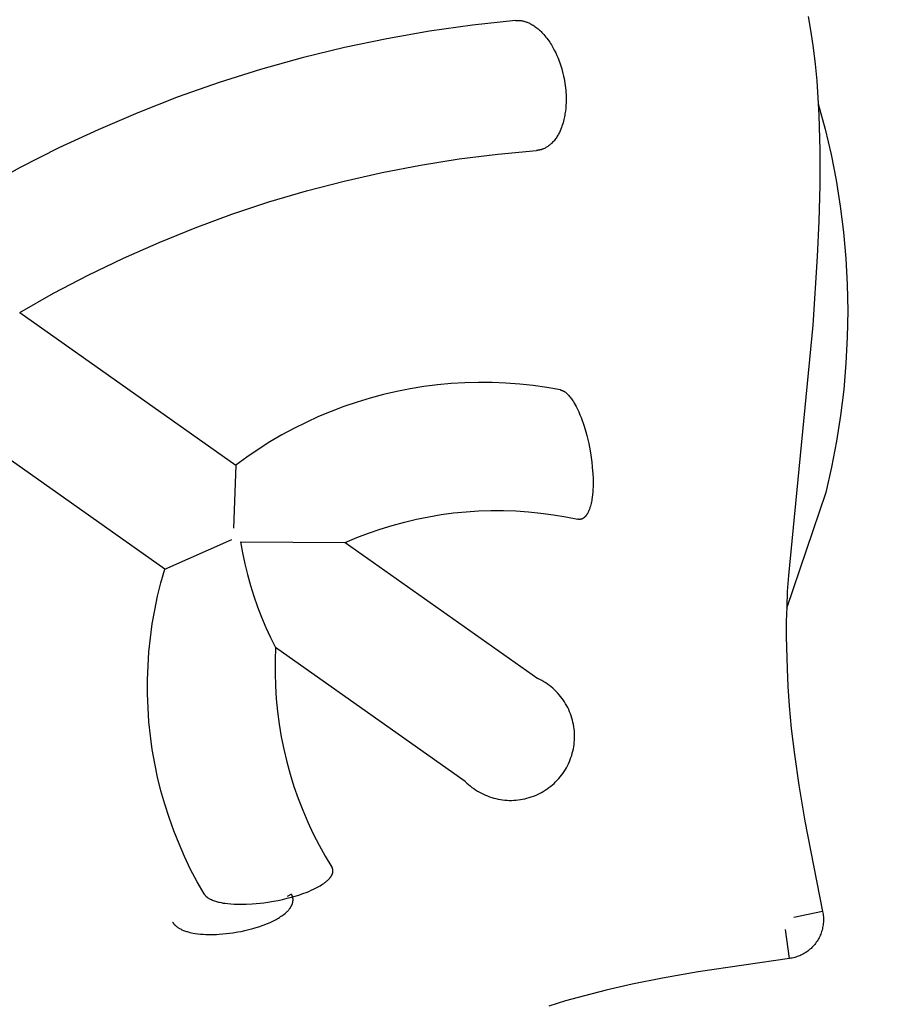
# Model space of a CAD drawing. Units: centimetres. Extents: x 2817 to 3679, y -5455 to -4710.
# Drawn here: x 3065 to 3075, y -5083 to -5071 of the extents above; entities that cross this region are included whole.
import ezdxf

# ---------------------------------------------------------------- set-up
doc = ezdxf.new("R2010")
doc.units = ezdxf.units.CM
doc.layers.add('Default', color=7, linetype='Continuous', true_color=0x000000)
doc.layers.add('Make2D$Visible$Curves', color=7, linetype='Continuous', true_color=0x000000)
doc.styles.add('Default', font='arial.ttf')
doc.dimstyles.new('Default', dxfattribs={"dimtxt": 2.2, "dimasz": 1, "dimexe": 0.5, "dimexo": 0.5, "dimgap": 0.25, "dimtad": 0, "dimtoh": 1, "dimdec": 0, "dimzin": 1, "dimdsep": 46, "dimtxsty": 'Default', "dimblk": 'ARCHTICK', "dimcen": 0.5, "dimazin": 1, "dimtfac": 1, "dimtdec": 4, "dimtix": 1, "dimtofl": 0, "dimtmove": 1, "dimatfit": 3, "dimfxl": 1, "dimtolj": 1, "dimtzin": 1, "dimarcsym": 0})

# ---------------------------------------------------------------- blocks, each defined once
blk = doc.blocks.new('_ArchTick')
at = {"color": 0, "linetype": 'ByBlock', "const_width": 0.15}
blk.add_lwpolyline([(-0.5, -0.5), (0.5, 0.5)], dxfattribs=at)
blk = doc.blocks.new('*D6')
at = {"layer": 'Default', "color": 0, "lineweight": -2}
for p, q in [((3015.274, -4886.741), (2825.613, -4886.741)), ((2829.113, -4886.741), (2829.113, -5040.515)), ((2829.113, -5237.865), (2829.113, -5084.091)), ((3109.713, -5237.865), (2825.613, -5237.865))]:
    blk.add_line(p, q, dxfattribs=at)
at = {"layer": 'Defpoints', "color": 0}
for p in [(3018.774, -4886.741), (2829.113, -5237.865), (3113.213, -5237.865)]:
    blk.add_point(p, dxfattribs=at)
at = {"layer": 'Default', "color": 0, "lineweight": -2, "xscale": 7, "yscale": 7, "zscale": 7}
for p, rotation in [((2829.113, -4886.741), 90), ((2829.113, -5237.865), 270)]:
    blk.add_blockref('_ArchTick', p, dxfattribs=dict(at, rotation=rotation))
at = {"layer": 'Default', "color": 0, "lineweight": 13, "insert": (2829.113, -5062.303), "char_height": 18.2, "attachment_point": 5, "rotation": 90, "style": 'Default'}
blk.add_mtext('\\A1;350', dxfattribs=at)
blk = doc.blocks.new('*D12')
at = {"layer": 'Default', "color": 0, "lineweight": -2}
for p, q in [((3018.688, -5034.088), (2989.723, -5034.088)), ((2993.223, -5034.088), (2993.223, -5048.065)), ((2993.223, -5091.514), (2993.223, -5077.537)), ((3113.088, -5091.514), (2989.723, -5091.514))]:
    blk.add_line(p, q, dxfattribs=at)
at = {"layer": 'Defpoints', "color": 0}
for p in [(3022.188, -5034.088), (2993.223, -5091.514), (3116.588, -5091.514)]:
    blk.add_point(p, dxfattribs=at)
at = {"layer": 'Default', "color": 0, "lineweight": -2, "xscale": 7, "yscale": 7, "zscale": 7}
for p, rotation in [((2993.223, -5034.088), 90), ((2993.223, -5091.514), 270)]:
    blk.add_blockref('_ArchTick', p, dxfattribs=dict(at, rotation=rotation))
at = {"layer": 'Default', "color": 0, "lineweight": 13, "insert": (2993.223, -5062.801), "char_height": 18.2, "attachment_point": 5, "rotation": 90, "style": 'Default'}
blk.add_mtext('\\A1;50', dxfattribs=at)
blk = doc.blocks.new('blad 2d')
at = {"layer": 'Make2D$Visible$Curves', "color": 18, "lineweight": -3, "true_color": 0x000000}
for p, q in [((8999.903, -56.324), (8999.933, -56.5)), ((8996.092, -56.422), (8995.605, -56.491)), ((8996.58, -56.369), (8996.092, -56.422)), ((8996.58, -56.369), (8996.585, -56.368)), ((8996.585, -56.368), (8996.59, -56.368)), ((8996.59, -56.368), (8996.599, -56.367)), ((8996.599, -56.367), (8996.608, -56.367)), ((8996.608, -56.367), (8996.617, -56.368)), ((8996.617, -56.368), (8996.626, -56.368)), ((8996.626, -56.368), (8996.635, -56.369)), ((8996.635, -56.369), (8996.644, -56.37)), ((8996.644, -56.37), (8996.653, -56.372)), ((8996.653, -56.372), (8996.662, -56.373)), ((8996.662, -56.373), (8996.671, -56.375)), ((8996.671, -56.375), (8996.68, -56.378)), ((8996.68, -56.378), (8996.689, -56.38)), ((8996.689, -56.38), (8996.698, -56.383)), ((8996.698, -56.383), (8996.706, -56.386)), ((8996.706, -56.386), (8996.715, -56.389)), ((8996.715, -56.389), (8996.723, -56.392)), ((8996.723, -56.392), (8996.732, -56.396)), ((8996.732, -56.396), (8996.739, -56.399)), ((8996.739, -56.399), (8996.745, -56.402)), ((8996.745, -56.402), (8996.752, -56.406)), ((8996.752, -56.406), (8996.758, -56.409)), ((8996.758, -56.409), (8996.77, -56.416)), ((8996.77, -56.416), (8996.782, -56.423)), ((8996.782, -56.423), (8996.794, -56.431)), ((8996.794, -56.431), (8996.806, -56.439)), ((8996.806, -56.439), (8996.817, -56.448)), ((8995.605, -56.491), (8995.12, -56.576)), ((8996.817, -56.448), (8996.828, -56.456)), ((8996.828, -56.456), (8996.838, -56.464)), ((8996.838, -56.464), (8996.846, -56.471)), ((8996.846, -56.471), (8996.855, -56.479)), ((8996.855, -56.479), (8996.864, -56.487)), ((8996.864, -56.487), (8996.872, -56.495)), ((8996.872, -56.495), (8996.88, -56.504)), ((8996.88, -56.504), (8996.888, -56.512)), ((8996.888, -56.512), (8996.904, -56.529)), ((8996.904, -56.529), (8996.916, -56.543)), ((8996.916, -56.543), (8996.927, -56.557)), ((8996.927, -56.557), (8996.938, -56.571)), ((8999.933, -56.5), (8999.96, -56.68)), ((8995.12, -56.576), (8994.639, -56.676)), ((8996.938, -56.571), (8996.949, -56.585)), ((8996.949, -56.585), (8996.96, -56.6)), ((8996.96, -56.6), (8996.97, -56.615)), ((8996.97, -56.615), (8996.98, -56.631)), ((8996.98, -56.631), (8996.989, -56.646)), ((8996.989, -56.646), (8996.998, -56.661)), ((8996.998, -56.661), (8997.006, -56.675)), ((8994.639, -56.676), (8994.162, -56.793)), ((8997.006, -56.675), (8997.022, -56.705)), ((8997.022, -56.705), (8997.038, -56.736)), ((8997.038, -56.736), (8997.052, -56.767)), ((8997.052, -56.767), (8997.061, -56.788)), ((8999.96, -56.68), (8999.982, -56.865)), ((8994.162, -56.793), (8993.688, -56.925)), ((8997.061, -56.788), (8997.069, -56.809)), ((8997.069, -56.809), (8997.077, -56.83)), ((8997.077, -56.83), (8997.085, -56.851)), ((8997.085, -56.851), (8997.092, -56.873)), ((8997.092, -56.873), (8997.099, -56.895)), ((8999.982, -56.865), (9000, -57.054)), ((8993.688, -56.925), (8993.219, -57.073)), ((8997.099, -56.895), (8997.106, -56.916)), ((8997.106, -56.916), (8997.112, -56.938)), ((8997.112, -56.938), (8997.12, -56.97)), ((8997.12, -56.97), (8997.127, -57.002)), ((8997.127, -57.002), (8997.133, -57.028)), ((8993.219, -57.073), (8992.755, -57.236)), ((8997.133, -57.028), (8997.138, -57.054)), ((8997.138, -57.054), (8997.142, -57.08)), ((8997.142, -57.08), (8997.146, -57.106)), ((8997.146, -57.106), (8997.149, -57.133)), ((9000, -57.054), (9000.014, -57.247)), ((8997.149, -57.133), (8997.151, -57.159)), ((8997.151, -57.159), (8997.153, -57.186)), ((8997.153, -57.186), (8997.155, -57.212)), ((8997.155, -57.212), (8997.156, -57.238)), ((8992.755, -57.236), (8992.297, -57.415)), ((8997.154, -57.333), (8997.151, -57.366)), ((8997.155, -57.301), (8997.154, -57.333)), ((8997.156, -57.269), (8997.155, -57.301)), ((8997.156, -57.238), (8997.156, -57.269)), ((9000.014, -57.247), (9000.024, -57.442)), ((9000.018, -57.314), (9000.095, -57.601)), ((8992.297, -57.415), (8991.845, -57.608)), ((8997.141, -57.445), (8997.138, -57.461)), ((8997.143, -57.429), (8997.141, -57.445)), ((8997.148, -57.397), (8997.143, -57.429)), ((8997.151, -57.366), (8997.148, -57.397)), ((9000.024, -57.442), (9000.036, -57.84)), ((8997.115, -57.548), (8997.109, -57.567)), ((8997.121, -57.529), (8997.115, -57.548)), ((8997.126, -57.511), (8997.121, -57.529)), ((8997.131, -57.492), (8997.126, -57.511)), ((8997.134, -57.476), (8997.131, -57.492)), ((8997.138, -57.461), (8997.134, -57.476)), ((8991.845, -57.608), (8991.399, -57.816)), ((8997.062, -57.672), (8997.055, -57.682)), ((8997.068, -57.661), (8997.062, -57.672)), ((8997.074, -57.65), (8997.068, -57.661)), ((8997.079, -57.639), (8997.074, -57.65)), ((8997.088, -57.621), (8997.079, -57.639)), ((8997.095, -57.603), (8997.088, -57.621)), ((8997.103, -57.585), (8997.095, -57.603)), ((8997.109, -57.567), (8997.103, -57.585)), ((9000.095, -57.601), (9000.163, -57.891)), ((8996.966, -57.785), (8996.961, -57.789)), ((8996.971, -57.781), (8996.966, -57.785)), ((8996.976, -57.777), (8996.971, -57.781)), ((8996.98, -57.773), (8996.976, -57.777)), ((8996.985, -57.769), (8996.98, -57.773)), ((8996.99, -57.765), (8996.985, -57.769)), ((8996.994, -57.76), (8996.99, -57.765)), ((8997.003, -57.751), (8996.994, -57.76)), ((8997.011, -57.742), (8997.003, -57.751)), ((8997.019, -57.733), (8997.011, -57.742)), ((8997.027, -57.723), (8997.019, -57.733)), ((8997.035, -57.713), (8997.027, -57.723)), ((8997.042, -57.703), (8997.035, -57.713)), ((8997.049, -57.693), (8997.042, -57.703)), ((8997.055, -57.682), (8997.049, -57.693)), ((8991.399, -57.816), (8990.961, -58.039)), ((8995.941, -57.94), (8996.38, -57.885)), ((8996.38, -57.885), (8996.821, -57.844)), ((8996.826, -57.843), (8996.821, -57.844)), ((8996.83, -57.843), (8996.826, -57.843)), ((8996.835, -57.842), (8996.83, -57.843)), ((8996.839, -57.842), (8996.835, -57.842)), ((8996.844, -57.841), (8996.839, -57.842)), ((8996.848, -57.84), (8996.844, -57.841)), ((8996.853, -57.839), (8996.848, -57.84)), ((8996.857, -57.838), (8996.853, -57.839)), ((8996.862, -57.837), (8996.857, -57.838)), ((8996.866, -57.836), (8996.862, -57.837)), ((8996.871, -57.835), (8996.866, -57.836)), ((8996.875, -57.834), (8996.871, -57.835)), ((8996.879, -57.832), (8996.875, -57.834)), ((8996.884, -57.831), (8996.879, -57.832)), ((8996.888, -57.829), (8996.884, -57.831)), ((8996.892, -57.828), (8996.888, -57.829)), ((8996.901, -57.824), (8996.892, -57.828)), ((8996.909, -57.821), (8996.901, -57.824)), ((8996.917, -57.817), (8996.909, -57.821)), ((8996.925, -57.812), (8996.917, -57.817)), ((8996.933, -57.808), (8996.925, -57.812)), ((8996.941, -57.803), (8996.933, -57.808)), ((8996.949, -57.798), (8996.941, -57.803)), ((8996.956, -57.793), (8996.949, -57.798)), ((8996.961, -57.789), (8996.956, -57.793)), ((9000.036, -57.84), (9000.035, -58.243)), ((9000.163, -57.891), (9000.22, -58.183)), ((8995.068, -58.094), (8995.503, -58.01)), ((8995.503, -58.01), (8995.941, -57.94)), ((8990.961, -58.039), (8990.53, -58.276)), ((8994.636, -58.192), (8995.068, -58.094)), ((8994.208, -58.304), (8994.636, -58.192)), ((9000.22, -58.183), (9000.267, -58.477)), ((8993.783, -58.429), (8994.208, -58.304)), ((9000.035, -58.243), (9000.025, -58.647)), ((8993.363, -58.569), (8993.783, -58.429)), ((8992.947, -58.722), (8993.363, -58.569)), ((9000.267, -58.477), (9000.304, -58.773)), ((9000.025, -58.647), (9000.006, -59.049)), ((8992.537, -58.888), (8992.947, -58.722)), ((9000.304, -58.773), (9000.33, -59.069)), ((8992.132, -59.067), (8992.537, -58.888)), ((8991.733, -59.26), (8992.132, -59.067)), ((9000.006, -59.049), (8999.954, -59.827)), ((9000.33, -59.069), (9000.346, -59.366)), ((8991.34, -59.465), (8991.733, -59.26)), ((9000.346, -59.366), (9000.352, -59.664)), ((8990.955, -59.683), (8991.34, -59.465)), ((8990.955, -59.683), (8993.407, -61.416)), ((9000.352, -59.664), (9000.347, -59.962)), ((8999.954, -59.827), (8999.678, -62.671)), ((9000.347, -59.962), (9000.332, -60.259)), ((9000.332, -60.259), (9000.306, -60.556)), ((8995.234, -60.579), (8995.082, -60.615)), ((8995.387, -60.549), (8995.234, -60.579)), ((8995.541, -60.524), (8995.387, -60.549)), ((8995.695, -60.505), (8995.541, -60.524)), ((8995.85, -60.49), (8995.695, -60.505)), ((8996.006, -60.481), (8995.85, -60.49)), ((8996.162, -60.477), (8996.006, -60.481)), ((8996.318, -60.478), (8996.162, -60.477)), ((8996.473, -60.485), (8996.318, -60.478)), ((8996.629, -60.496), (8996.473, -60.485)), ((8996.783, -60.513), (8996.629, -60.496)), ((8996.938, -60.535), (8996.783, -60.513)), ((8997.091, -60.563), (8996.938, -60.535)), ((8997.091, -60.563), (8997.094, -60.563)), ((8997.094, -60.563), (8997.097, -60.564)), ((8997.097, -60.564), (8997.1, -60.565)), ((8997.1, -60.565), (8997.103, -60.566)), ((8997.103, -60.566), (8997.106, -60.566)), ((8997.106, -60.566), (8997.109, -60.568)), ((8997.109, -60.568), (8997.112, -60.569)), ((8997.112, -60.569), (8997.115, -60.57)), ((8997.115, -60.57), (8997.117, -60.571)), ((8997.117, -60.571), (8997.12, -60.572)), ((8997.12, -60.572), (8997.123, -60.574)), ((8997.123, -60.574), (8997.126, -60.575)), ((8997.126, -60.575), (8997.129, -60.577)), ((8997.129, -60.577), (8997.131, -60.578)), ((8997.131, -60.578), (8997.134, -60.58)), ((8997.134, -60.58), (8997.137, -60.582)), ((8997.137, -60.582), (8997.142, -60.585)), ((9000.306, -60.556), (9000.271, -60.851)), ((8994.932, -60.655), (8994.783, -60.7)), ((8995.082, -60.615), (8994.932, -60.655)), ((8997.142, -60.585), (8997.147, -60.589)), ((8997.147, -60.589), (8997.152, -60.593)), ((8997.152, -60.593), (8997.157, -60.597)), ((8997.157, -60.597), (8997.161, -60.601)), ((8997.161, -60.601), (8997.166, -60.605)), ((8997.166, -60.605), (8997.17, -60.609)), ((8997.17, -60.609), (8997.175, -60.613)), ((8997.175, -60.613), (8997.18, -60.619)), ((8997.18, -60.619), (8997.188, -60.627)), ((8997.188, -60.627), (8997.196, -60.637)), ((8997.196, -60.637), (8997.203, -60.646)), ((8997.203, -60.646), (8997.211, -60.656)), ((8997.211, -60.656), (8997.218, -60.665)), ((8997.218, -60.665), (8997.225, -60.675)), ((8997.225, -60.675), (8997.231, -60.685)), ((8997.231, -60.685), (8997.238, -60.695)), ((8994.489, -60.806), (8994.346, -60.866)), ((8994.635, -60.75), (8994.489, -60.806)), ((8994.783, -60.7), (8994.635, -60.75)), ((8997.238, -60.695), (8997.249, -60.713)), ((8997.249, -60.713), (8997.26, -60.732)), ((8997.26, -60.732), (8997.27, -60.751)), ((8997.27, -60.751), (8997.284, -60.78)), ((8997.284, -60.78), (8997.299, -60.811)), ((8992.601, -62.598), (8990.156, -60.869)), ((8994.346, -60.866), (8994.204, -60.931)), ((8997.299, -60.811), (8997.313, -60.844)), ((8997.313, -60.844), (8997.326, -60.876)), ((8997.326, -60.876), (8997.338, -60.909)), ((8997.338, -60.909), (8997.35, -60.941)), ((9000.271, -60.851), (9000.224, -61.145)), ((8994.065, -61), (8993.928, -61.074)), ((8994.204, -60.931), (8994.065, -61)), ((8997.35, -60.941), (8997.36, -60.973)), ((8997.36, -60.973), (8997.38, -61.038)), ((8993.928, -61.074), (8993.793, -61.153)), ((8997.38, -61.038), (8997.391, -61.081)), ((8997.391, -61.081), (8997.402, -61.125)), ((8997.402, -61.125), (8997.412, -61.17)), ((8993.661, -61.237), (8993.533, -61.324)), ((8993.793, -61.153), (8993.661, -61.237)), ((8997.412, -61.17), (8997.421, -61.214)), ((8997.421, -61.214), (8997.433, -61.278)), ((9000.224, -61.145), (9000.168, -61.438)), ((8993.533, -61.324), (8993.407, -61.416)), ((8997.433, -61.278), (8997.441, -61.33)), ((8997.441, -61.33), (8997.448, -61.382)), ((8993.407, -61.416), (8993.38, -62.133)), ((8997.448, -61.382), (8997.453, -61.434)), ((8997.453, -61.434), (8997.457, -61.486)), ((9000.168, -61.438), (9000.102, -61.728)), ((8997.457, -61.486), (8997.459, -61.511)), ((8997.459, -61.511), (8997.461, -61.571)), ((8997.461, -61.571), (8997.462, -61.601)), ((8997.46, -61.692), (8997.458, -61.722)), ((8997.461, -61.662), (8997.46, -61.692)), ((8997.462, -61.631), (8997.461, -61.662)), ((8997.462, -61.601), (8997.462, -61.631)), ((8997.449, -61.801), (8997.446, -61.818)), ((8997.451, -61.784), (8997.449, -61.801)), ((8997.455, -61.751), (8997.451, -61.784)), ((8997.458, -61.722), (8997.455, -61.751)), ((9000.102, -61.728), (8999.658, -63.044)), ((8997.421, -61.916), (8997.418, -61.924)), ((8997.424, -61.907), (8997.421, -61.916)), ((8997.426, -61.899), (8997.424, -61.907)), ((8997.431, -61.883), (8997.426, -61.899)), ((8997.435, -61.867), (8997.431, -61.883)), ((8997.439, -61.851), (8997.435, -61.867)), ((8997.443, -61.834), (8997.439, -61.851)), ((8997.446, -61.818), (8997.443, -61.834)), ((8995.32, -62.063), (8995.458, -62.03)), ((8995.458, -62.03), (8995.598, -62.002)), ((8995.598, -62.002), (8995.738, -61.978)), ((8995.738, -61.978), (8995.878, -61.959)), ((8995.878, -61.959), (8996.02, -61.945)), ((8996.02, -61.945), (8996.161, -61.936)), ((8996.161, -61.936), (8996.303, -61.931)), ((8996.303, -61.931), (8996.445, -61.931)), ((8996.445, -61.931), (8996.587, -61.936)), ((8996.587, -61.936), (8996.729, -61.945)), ((8996.729, -61.945), (8996.87, -61.96)), ((8996.87, -61.96), (8997.011, -61.979)), ((8997.011, -61.979), (8997.151, -62.002)), ((8997.151, -62.002), (8997.29, -62.03)), ((8997.293, -62.031), (8997.29, -62.03)), ((8997.296, -62.031), (8997.293, -62.031)), ((8997.298, -62.032), (8997.296, -62.031)), ((8997.301, -62.032), (8997.298, -62.032)), ((8997.304, -62.032), (8997.301, -62.032)), ((8997.306, -62.032), (8997.304, -62.032)), ((8997.309, -62.032), (8997.306, -62.032)), ((8997.312, -62.032), (8997.309, -62.032)), ((8997.314, -62.032), (8997.312, -62.032)), ((8997.317, -62.032), (8997.314, -62.032)), ((8997.319, -62.031), (8997.317, -62.032)), ((8997.322, -62.031), (8997.319, -62.031)), ((8997.324, -62.03), (8997.322, -62.031)), ((8997.327, -62.03), (8997.324, -62.03)), ((8997.329, -62.029), (8997.327, -62.03)), ((8997.331, -62.028), (8997.329, -62.029)), ((8997.334, -62.028), (8997.331, -62.028)), ((8997.336, -62.027), (8997.334, -62.028)), ((8997.338, -62.026), (8997.336, -62.027)), ((8997.341, -62.025), (8997.338, -62.026)), ((8997.343, -62.024), (8997.341, -62.025)), ((8997.345, -62.023), (8997.343, -62.024)), ((8997.347, -62.021), (8997.345, -62.023)), ((8997.35, -62.02), (8997.347, -62.021)), ((8997.352, -62.019), (8997.35, -62.02)), ((8997.354, -62.017), (8997.352, -62.019)), ((8997.356, -62.016), (8997.354, -62.017)), ((8997.358, -62.014), (8997.356, -62.016)), ((8997.36, -62.013), (8997.358, -62.014)), ((8997.362, -62.011), (8997.36, -62.013)), ((8997.364, -62.009), (8997.362, -62.011)), ((8997.366, -62.007), (8997.364, -62.009)), ((8997.369, -62.004), (8997.366, -62.007)), ((8997.372, -62.001), (8997.369, -62.004)), ((8997.375, -61.998), (8997.372, -62.001)), ((8997.378, -61.995), (8997.375, -61.998)), ((8997.381, -61.991), (8997.378, -61.995)), ((8997.384, -61.988), (8997.381, -61.991)), ((8997.386, -61.984), (8997.384, -61.988)), ((8997.389, -61.981), (8997.386, -61.984)), ((8997.391, -61.977), (8997.389, -61.981)), ((8997.394, -61.973), (8997.391, -61.977)), ((8997.396, -61.969), (8997.394, -61.973)), ((8997.398, -61.965), (8997.396, -61.969)), ((8997.401, -61.961), (8997.398, -61.965)), ((8997.403, -61.957), (8997.401, -61.961)), ((8997.407, -61.949), (8997.403, -61.957)), ((8997.411, -61.941), (8997.407, -61.949)), ((8997.414, -61.933), (8997.411, -61.941)), ((8997.418, -61.924), (8997.414, -61.933)), ((8994.913, -62.188), (8995.047, -62.142)), ((8995.047, -62.142), (8995.183, -62.1)), ((8995.183, -62.1), (8995.32, -62.063)), ((8994.65, -62.294), (8994.781, -62.239)), ((8994.781, -62.239), (8994.913, -62.188)), ((8992.601, -62.598), (8993.362, -62.262)), ((8993.461, -62.287), (8994.65, -62.294)), ((8993.461, -62.287), (8993.483, -62.412)), ((8994.65, -62.294), (8996.836, -63.84)), ((8993.483, -62.412), (8993.51, -62.536)), ((8993.51, -62.536), (8993.54, -62.659)), ((8992.558, -62.751), (8992.601, -62.598)), ((8993.54, -62.659), (8993.574, -62.782)), ((8999.678, -62.671), (8999.666, -62.851)), ((8992.52, -62.905), (8992.558, -62.751)), ((8993.574, -62.782), (8993.612, -62.903)), ((8992.487, -63.061), (8992.52, -62.905)), ((8993.612, -62.903), (8993.654, -63.023)), ((8999.666, -62.851), (8999.659, -63.023)), ((8993.654, -63.023), (8993.7, -63.141)), ((8999.659, -63.023), (8999.655, -63.192)), ((8992.46, -63.218), (8992.487, -63.061)), ((8993.7, -63.141), (8993.749, -63.258)), ((8992.438, -63.376), (8992.46, -63.218)), ((8993.749, -63.258), (8993.802, -63.373)), ((8999.655, -63.192), (8999.655, -63.362)), ((8992.422, -63.534), (8992.438, -63.376)), ((8993.802, -63.373), (8993.859, -63.487)), ((8999.655, -63.362), (8999.663, -63.729)), ((8993.859, -63.487), (8993.854, -63.632)), ((8996.011, -65.007), (8993.859, -63.487)), ((8992.411, -63.693), (8992.422, -63.534)), ((8992.406, -63.852), (8992.411, -63.693)), ((8993.854, -63.632), (8993.853, -63.777)), ((8993.853, -63.777), (8993.857, -63.922)), ((8999.663, -63.729), (8999.673, -63.928)), ((8992.406, -64.011), (8992.406, -63.852)), ((8993.857, -63.922), (8993.866, -64.068)), ((8996.859, -63.851), (8996.836, -63.84)), ((8996.881, -63.863), (8996.859, -63.851)), ((8996.903, -63.876), (8996.881, -63.863)), ((8996.924, -63.889), (8996.903, -63.876)), ((8996.945, -63.903), (8996.924, -63.889)), ((8996.966, -63.918), (8996.945, -63.903)), ((8996.986, -63.934), (8996.966, -63.918)), ((8997.005, -63.95), (8996.986, -63.934)), ((8999.673, -63.928), (8999.687, -64.15)), ((8992.411, -64.17), (8992.406, -64.011)), ((8997.024, -63.967), (8997.005, -63.95)), ((8997.042, -63.985), (8997.024, -63.967)), ((8997.059, -64.003), (8997.042, -63.985)), ((8997.076, -64.022), (8997.059, -64.003)), ((8997.092, -64.042), (8997.076, -64.022)), ((8997.108, -64.062), (8997.092, -64.042)), ((8993.866, -64.068), (8993.88, -64.212)), ((8997.123, -64.082), (8997.108, -64.062)), ((8997.137, -64.103), (8997.123, -64.082)), ((8997.15, -64.125), (8997.137, -64.103)), ((8997.163, -64.147), (8997.15, -64.125)), ((8997.174, -64.169), (8997.163, -64.147)), ((8999.687, -64.15), (8999.711, -64.406)), ((8992.422, -64.329), (8992.411, -64.17)), ((8993.88, -64.212), (8993.899, -64.356)), ((8997.185, -64.192), (8997.174, -64.169)), ((8997.196, -64.215), (8997.185, -64.192)), ((8997.205, -64.239), (8997.196, -64.215)), ((8997.214, -64.263), (8997.205, -64.239)), ((8997.221, -64.287), (8997.214, -64.263)), ((8992.438, -64.488), (8992.422, -64.329)), ((8993.899, -64.356), (8993.923, -64.5)), ((8997.228, -64.311), (8997.221, -64.287)), ((8997.234, -64.336), (8997.228, -64.311)), ((8997.239, -64.361), (8997.234, -64.336)), ((8997.244, -64.386), (8997.239, -64.361)), ((8992.46, -64.645), (8992.438, -64.488)), ((8997.247, -64.411), (8997.244, -64.386)), ((8997.25, -64.436), (8997.247, -64.411)), ((8997.251, -64.461), (8997.25, -64.436)), ((8997.252, -64.487), (8997.251, -64.461)), ((8997.252, -64.512), (8997.252, -64.487)), ((8999.711, -64.406), (8999.746, -64.703)), ((8993.923, -64.5), (8993.952, -64.642)), ((8997.243, -64.613), (8997.246, -64.588)), ((8997.246, -64.588), (8997.249, -64.562)), ((8997.249, -64.562), (8997.251, -64.537)), ((8997.251, -64.537), (8997.252, -64.512)), ((8992.488, -64.802), (8992.46, -64.645)), ((8993.952, -64.642), (8993.986, -64.784)), ((8997.211, -64.735), (8997.219, -64.711)), ((8997.219, -64.711), (8997.226, -64.687)), ((8997.226, -64.687), (8997.233, -64.662)), ((8997.233, -64.662), (8997.238, -64.638)), ((8997.238, -64.638), (8997.243, -64.613)), ((8999.746, -64.703), (8999.797, -65.051)), ((8992.52, -64.958), (8992.488, -64.802)), ((8993.986, -64.784), (8994.024, -64.924)), ((8997.159, -64.851), (8997.171, -64.828)), ((8997.171, -64.828), (8997.183, -64.806)), ((8997.183, -64.806), (8997.193, -64.782)), ((8997.193, -64.782), (8997.203, -64.759)), ((8997.203, -64.759), (8997.211, -64.735)), ((8994.024, -64.924), (8994.067, -65.063)), ((8997.088, -64.955), (8997.104, -64.935)), ((8997.104, -64.935), (8997.119, -64.915)), ((8997.119, -64.915), (8997.133, -64.894)), ((8997.133, -64.894), (8997.147, -64.872)), ((8997.147, -64.872), (8997.159, -64.851)), ((8992.558, -65.113), (8992.52, -64.958)), ((8996.011, -65.007), (8996.029, -65.025)), ((8996.029, -65.025), (8996.048, -65.042)), ((8996.048, -65.042), (8996.067, -65.058)), ((8996.981, -65.062), (8997, -65.046)), ((8997, -65.046), (8997.019, -65.029)), ((8997.019, -65.029), (8997.037, -65.011)), ((8997.037, -65.011), (8997.055, -64.993)), ((8997.055, -64.993), (8997.072, -64.974)), ((8997.072, -64.974), (8997.088, -64.955)), ((8999.797, -65.051), (8999.865, -65.458)), ((8992.601, -65.266), (8992.558, -65.113)), ((8994.067, -65.063), (8994.115, -65.2)), ((8996.067, -65.058), (8996.087, -65.074)), ((8996.087, -65.074), (8996.108, -65.089)), ((8996.108, -65.089), (8996.129, -65.103)), ((8996.129, -65.103), (8996.15, -65.117)), ((8996.15, -65.117), (8996.172, -65.129)), ((8996.172, -65.129), (8996.194, -65.141)), ((8996.194, -65.141), (8996.217, -65.153)), ((8996.217, -65.153), (8996.24, -65.163)), ((8996.24, -65.163), (8996.263, -65.172)), ((8996.784, -65.175), (8996.807, -65.165)), ((8996.807, -65.165), (8996.83, -65.155)), ((8996.83, -65.155), (8996.853, -65.144)), ((8996.853, -65.144), (8996.875, -65.132)), ((8996.875, -65.132), (8996.897, -65.12)), ((8996.897, -65.12), (8996.919, -65.106)), ((8996.919, -65.106), (8996.94, -65.092)), ((8996.94, -65.092), (8996.961, -65.077)), ((8996.961, -65.077), (8996.981, -65.062)), ((8992.65, -65.417), (8992.601, -65.266)), ((8994.115, -65.2), (8994.168, -65.335)), ((8996.263, -65.172), (8996.287, -65.181)), ((8996.287, -65.181), (8996.311, -65.189)), ((8996.311, -65.189), (8996.336, -65.196)), ((8996.336, -65.196), (8996.36, -65.202)), ((8996.36, -65.202), (8996.385, -65.208)), ((8996.385, -65.208), (8996.41, -65.212)), ((8996.41, -65.212), (8996.435, -65.216)), ((8996.435, -65.216), (8996.46, -65.219)), ((8996.46, -65.219), (8996.485, -65.221)), ((8996.485, -65.221), (8996.511, -65.222)), ((8996.511, -65.222), (8996.536, -65.222)), ((8996.536, -65.222), (8996.561, -65.221)), ((8996.561, -65.221), (8996.587, -65.219)), ((8996.587, -65.219), (8996.612, -65.217)), ((8996.612, -65.217), (8996.637, -65.213)), ((8996.637, -65.213), (8996.662, -65.209)), ((8996.662, -65.209), (8996.687, -65.204)), ((8996.687, -65.204), (8996.711, -65.198)), ((8996.711, -65.198), (8996.736, -65.191)), ((8996.736, -65.191), (8996.76, -65.183)), ((8996.76, -65.183), (8996.784, -65.175)), ((8994.168, -65.335), (8994.225, -65.469)), ((8992.704, -65.567), (8992.65, -65.417)), ((8994.225, -65.469), (8994.287, -65.601)), ((8999.865, -65.458), (9000.067, -66.484)), ((8992.763, -65.715), (8992.704, -65.567)), ((8994.287, -65.601), (8994.353, -65.73)), ((8992.826, -65.861), (8992.763, -65.715)), ((8994.353, -65.73), (8994.423, -65.857)), ((8992.895, -66.005), (8992.826, -65.861)), ((8994.423, -65.857), (8994.498, -65.982)), ((8992.969, -66.146), (8992.895, -66.005)), ((8994.499, -65.984), (8994.498, -65.982)), ((8994.501, -65.987), (8994.499, -65.984)), ((8994.502, -65.989), (8994.501, -65.987)), ((8994.501, -66.061), (8994.502, -66.059)), ((8994.503, -65.992), (8994.502, -65.989)), ((8994.502, -66.059), (8994.503, -66.056)), ((8994.504, -65.994), (8994.503, -65.992)), ((8994.503, -66.056), (8994.504, -66.054)), ((8994.505, -65.997), (8994.504, -65.994)), ((8994.504, -66.054), (8994.505, -66.051)), ((8994.506, -65.999), (8994.505, -65.997)), ((8994.505, -66.051), (8994.506, -66.049)), ((8994.506, -66.001), (8994.506, -65.999)), ((8994.507, -66.004), (8994.506, -66.001)), ((8994.506, -66.049), (8994.507, -66.046)), ((8994.508, -66.006), (8994.507, -66.004)), ((8994.507, -66.044), (8994.508, -66.041)), ((8994.507, -66.046), (8994.507, -66.044)), ((8994.508, -66.009), (8994.508, -66.006)), ((8994.509, -66.011), (8994.508, -66.009)), ((8994.508, -66.039), (8994.509, -66.036)), ((8994.508, -66.041), (8994.508, -66.039)), ((8994.509, -66.014), (8994.509, -66.011)), ((8994.509, -66.016), (8994.509, -66.014)), ((8994.51, -66.019), (8994.509, -66.016)), ((8994.509, -66.031), (8994.51, -66.029)), ((8994.509, -66.034), (8994.509, -66.031)), ((8994.509, -66.036), (8994.509, -66.034)), ((8994.51, -66.021), (8994.51, -66.019)), ((8994.51, -66.024), (8994.51, -66.021)), ((8994.51, -66.026), (8994.51, -66.024)), ((8994.51, -66.029), (8994.51, -66.026)), ((8993.048, -66.284), (8992.969, -66.146)), ((8994.392, -66.173), (8994.406, -66.164)), ((8994.406, -66.164), (8994.419, -66.154)), ((8994.419, -66.154), (8994.426, -66.149)), ((8994.426, -66.149), (8994.433, -66.143)), ((8994.433, -66.143), (8994.44, -66.137)), ((8994.44, -66.137), (8994.447, -66.131)), ((8994.447, -66.131), (8994.454, -66.125)), ((8994.454, -66.125), (8994.46, -66.119)), ((8994.46, -66.119), (8994.467, -66.112)), ((8994.467, -66.112), (8994.47, -66.109)), ((8994.47, -66.109), (8994.473, -66.105)), ((8994.473, -66.105), (8994.476, -66.102)), ((8994.476, -66.102), (8994.478, -66.099)), ((8994.478, -66.099), (8994.481, -66.095)), ((8994.481, -66.095), (8994.484, -66.091)), ((8994.484, -66.091), (8994.486, -66.088)), ((8994.486, -66.088), (8994.489, -66.084)), ((8994.489, -66.084), (8994.491, -66.08)), ((8994.491, -66.08), (8994.494, -66.077)), ((8994.494, -66.077), (8994.496, -66.073)), ((8994.496, -66.073), (8994.498, -66.069)), ((8994.498, -66.069), (8994.5, -66.065)), ((8994.5, -66.065), (8994.501, -66.061)), ((8994.15, -66.287), (8994.179, -66.277)), ((8994.179, -66.277), (8994.207, -66.266)), ((8994.207, -66.266), (8994.235, -66.255)), ((8994.235, -66.255), (8994.263, -66.243)), ((8994.263, -66.243), (8994.29, -66.23)), ((8994.29, -66.23), (8994.319, -66.216)), ((8994.319, -66.216), (8994.334, -66.208)), ((8994.334, -66.208), (8994.349, -66.2)), ((8994.349, -66.2), (8994.364, -66.191)), ((8994.364, -66.191), (8994.378, -66.182)), ((8994.378, -66.182), (8994.392, -66.173)), ((8993.048, -66.284), (8993.049, -66.287)), ((8993.049, -66.287), (8993.051, -66.289)), ((8993.051, -66.289), (8993.053, -66.292)), ((8993.053, -66.292), (8993.054, -66.294)), ((8993.054, -66.294), (8993.056, -66.297)), ((8993.056, -66.297), (8993.058, -66.299)), ((8993.058, -66.299), (8993.06, -66.302)), ((8993.06, -66.302), (8993.062, -66.304)), ((8993.062, -66.304), (8993.064, -66.306)), ((8993.064, -66.306), (8993.067, -66.308)), ((8993.067, -66.308), (8993.069, -66.311)), ((8993.069, -66.311), (8993.071, -66.313)), ((8993.071, -66.313), (8993.074, -66.315)), ((8993.074, -66.315), (8993.076, -66.317)), ((8993.076, -66.317), (8993.078, -66.319)), ((8993.078, -66.319), (8993.081, -66.321)), ((8993.081, -66.321), (8993.086, -66.324)), ((8993.086, -66.324), (8993.091, -66.328)), ((8993.091, -66.328), (8993.096, -66.331)), ((8993.096, -66.331), (8993.102, -66.335)), ((8993.102, -66.335), (8993.107, -66.338)), ((8993.107, -66.338), (8993.113, -66.341)), ((8993.113, -66.341), (8993.118, -66.343)), ((8993.118, -66.343), (8993.123, -66.346)), ((8993.123, -66.346), (8993.13, -66.349)), ((8993.13, -66.349), (8993.141, -66.354)), ((8993.141, -66.354), (8993.152, -66.358)), ((8993.152, -66.358), (8993.164, -66.362)), ((8993.164, -66.362), (8993.175, -66.366)), ((8993.175, -66.366), (8993.187, -66.369)), ((8993.187, -66.369), (8993.198, -66.373)), ((8993.198, -66.373), (8993.21, -66.376)), ((8993.21, -66.376), (8993.222, -66.378)), ((8993.222, -66.378), (8993.243, -66.383)), ((8993.243, -66.383), (8993.264, -66.387)), ((8993.264, -66.387), (8993.285, -66.39)), ((8993.285, -66.39), (8993.317, -66.394)), ((8993.317, -66.394), (8993.352, -66.397)), ((8993.592, -66.398), (8993.637, -66.394)), ((8993.637, -66.394), (8993.682, -66.39)), ((8993.682, -66.39), (8993.727, -66.384)), ((8993.727, -66.384), (8993.772, -66.378)), ((8993.772, -66.378), (8993.836, -66.367)), ((8993.836, -66.367), (8993.888, -66.358)), ((8993.888, -66.358), (8993.939, -66.347)), ((8993.939, -66.347), (8993.99, -66.334)), ((8993.99, -66.334), (8994.041, -66.321)), ((8994.039, -66.286), (8993.991, -66.315)), ((8994.041, -66.29), (8994.039, -66.286)), ((8994.043, -66.294), (8994.041, -66.29)), ((8994.041, -66.321), (8994.065, -66.314)), ((8994.045, -66.298), (8994.043, -66.294)), ((8994.047, -66.302), (8994.045, -66.298)), ((8994.048, -66.305), (8994.047, -66.302)), ((8994.049, -66.308), (8994.048, -66.305)), ((8994.05, -66.311), (8994.049, -66.308)), ((8994.049, -66.395), (8994.05, -66.392)), ((8994.051, -66.314), (8994.05, -66.311)), ((8994.05, -66.392), (8994.051, -66.389)), ((8994.052, -66.316), (8994.051, -66.314)), ((8994.051, -66.389), (8994.052, -66.386)), ((8994.053, -66.319), (8994.052, -66.316)), ((8994.052, -66.386), (8994.053, -66.383)), ((8994.054, -66.322), (8994.053, -66.319)), ((8994.053, -66.383), (8994.054, -66.38)), ((8994.054, -66.325), (8994.054, -66.322)), ((8994.055, -66.328), (8994.054, -66.325)), ((8994.054, -66.378), (8994.055, -66.375)), ((8994.054, -66.38), (8994.054, -66.378)), ((8994.055, -66.331), (8994.055, -66.328)), ((8994.056, -66.334), (8994.055, -66.331)), ((8994.055, -66.372), (8994.056, -66.369)), ((8994.055, -66.375), (8994.055, -66.372)), ((8994.056, -66.337), (8994.056, -66.334)), ((8994.057, -66.34), (8994.056, -66.337)), ((8994.056, -66.363), (8994.057, -66.36)), ((8994.056, -66.366), (8994.056, -66.363)), ((8994.056, -66.369), (8994.056, -66.366)), ((8994.057, -66.343), (8994.057, -66.34)), ((8994.057, -66.346), (8994.057, -66.343)), ((8994.057, -66.349), (8994.057, -66.346)), ((8994.057, -66.351), (8994.057, -66.349)), ((8994.057, -66.354), (8994.057, -66.351)), ((8994.057, -66.357), (8994.057, -66.354)), ((8994.057, -66.36), (8994.057, -66.357)), ((8994.065, -66.314), (8994.122, -66.297)), ((8994.122, -66.297), (8994.15, -66.287)), ((8993.352, -66.397), (8993.387, -66.4)), ((8993.387, -66.4), (8993.422, -66.401)), ((8993.422, -66.401), (8993.457, -66.402)), ((8993.457, -66.402), (8993.49, -66.402)), ((8993.49, -66.402), (8993.524, -66.401)), ((8993.524, -66.401), (8993.592, -66.398)), ((8993.954, -66.516), (8993.966, -66.506)), ((8993.966, -66.506), (8993.972, -66.501)), ((8993.972, -66.501), (8993.977, -66.495)), ((8993.977, -66.495), (8993.984, -66.49)), ((8993.984, -66.49), (8993.99, -66.484)), ((8993.99, -66.484), (8993.996, -66.478)), ((8993.996, -66.478), (8994.002, -66.471)), ((8994.002, -66.471), (8994.008, -66.465)), ((8994.008, -66.465), (8994.013, -66.458)), ((8994.013, -66.458), (8994.019, -66.451)), ((8994.019, -66.451), (8994.021, -66.447)), ((8994.021, -66.447), (8994.024, -66.444)), ((8994.024, -66.444), (8994.027, -66.44)), ((8994.027, -66.44), (8994.029, -66.436)), ((8994.029, -66.436), (8994.032, -66.432)), ((8994.032, -66.432), (8994.034, -66.428)), ((8994.034, -66.428), (8994.036, -66.424)), ((8994.036, -66.424), (8994.038, -66.42)), ((8994.038, -66.42), (8994.04, -66.416)), ((8994.04, -66.416), (8994.042, -66.412)), ((8994.042, -66.412), (8994.044, -66.408)), ((8994.044, -66.408), (8994.046, -66.404)), ((8994.046, -66.404), (8994.048, -66.4)), ((8994.048, -66.4), (8994.049, -66.395)), ((9000.067, -66.484), (8999.741, -66.553)), ((9000.067, -66.484), (9000.07, -66.499)), ((9000.07, -66.499), (9000.072, -66.514)), ((8992.69, -66.603), (8992.691, -66.606)), ((8992.691, -66.606), (8992.693, -66.609)), ((8992.693, -66.609), (8992.695, -66.611)), ((8992.695, -66.611), (8992.697, -66.614)), ((8992.697, -66.614), (8992.698, -66.617)), ((8992.698, -66.617), (8992.7, -66.619)), ((8993.754, -66.625), (8993.779, -66.615)), ((8993.779, -66.615), (8993.803, -66.604)), ((8993.803, -66.604), (8993.827, -66.593)), ((8993.827, -66.593), (8993.851, -66.581)), ((8993.851, -66.581), (8993.864, -66.574)), ((8993.864, -66.574), (8993.878, -66.566)), ((8993.878, -66.566), (8993.891, -66.559)), ((8993.891, -66.559), (8993.904, -66.551)), ((8993.904, -66.551), (8993.916, -66.542)), ((8993.916, -66.542), (8993.929, -66.534)), ((8993.929, -66.534), (8993.942, -66.525)), ((8993.942, -66.525), (8993.954, -66.516)), ((9000.072, -66.514), (9000.074, -66.529)), ((9000.074, -66.529), (9000.075, -66.545)), ((9000.076, -66.606), (9000.074, -66.621)), ((9000.075, -66.545), (9000.076, -66.56)), ((9000.076, -66.56), (9000.077, -66.575)), ((9000.077, -66.575), (9000.076, -66.59)), ((9000.076, -66.59), (9000.076, -66.606)), ((8992.7, -66.619), (8992.702, -66.622)), ((8992.702, -66.622), (8992.704, -66.624)), ((8992.704, -66.624), (8992.706, -66.627)), ((8992.706, -66.627), (8992.708, -66.629)), ((8992.708, -66.629), (8992.711, -66.632)), ((8992.711, -66.632), (8992.713, -66.634)), ((8992.713, -66.634), (8992.715, -66.636)), ((8992.715, -66.636), (8992.717, -66.639)), ((8992.717, -66.639), (8992.722, -66.643)), ((8992.722, -66.643), (8992.727, -66.647)), ((8992.727, -66.647), (8992.732, -66.651)), ((8992.732, -66.651), (8992.736, -66.655)), ((8992.736, -66.655), (8992.741, -66.659)), ((8992.741, -66.659), (8992.746, -66.662)), ((8992.746, -66.662), (8992.751, -66.666)), ((8992.751, -66.666), (8992.757, -66.669)), ((8992.757, -66.669), (8992.762, -66.672)), ((8992.762, -66.672), (8992.769, -66.676)), ((8992.769, -66.676), (8992.778, -66.681)), ((8992.778, -66.681), (8992.786, -66.685)), ((8992.786, -66.685), (8992.795, -66.69)), ((8992.795, -66.69), (8992.804, -66.694)), ((8992.804, -66.694), (8992.815, -66.698)), ((8992.815, -66.698), (8992.825, -66.702)), ((8992.825, -66.702), (8992.835, -66.705)), ((8992.835, -66.705), (8992.846, -66.709)), ((8992.846, -66.709), (8992.856, -66.712)), ((8992.856, -66.712), (8992.865, -66.715)), ((8992.865, -66.715), (8992.885, -66.72)), ((8992.885, -66.72), (8992.904, -66.724)), ((8992.904, -66.724), (8992.923, -66.728)), ((8992.923, -66.728), (8992.946, -66.732)), ((8993.297, -66.735), (8993.335, -66.73)), ((8993.335, -66.73), (8993.373, -66.725)), ((8993.373, -66.725), (8993.429, -66.716)), ((8993.429, -66.716), (8993.467, -66.709)), ((8993.467, -66.709), (8993.511, -66.699)), ((8993.511, -66.699), (8993.556, -66.689)), ((8993.556, -66.689), (8993.6, -66.677)), ((8993.6, -66.677), (8993.64, -66.665)), ((8993.64, -66.665), (8993.68, -66.652)), ((8993.68, -66.652), (8993.705, -66.644)), ((8993.705, -66.644), (8993.73, -66.635)), ((8993.73, -66.635), (8993.754, -66.625)), ((8999.69, -67.018), (8999.646, -66.687)), ((9000.051, -66.725), (9000.046, -66.739)), ((9000.056, -66.711), (9000.051, -66.725)), ((9000.06, -66.696), (9000.056, -66.711)), ((9000.064, -66.681), (9000.06, -66.696)), ((9000.067, -66.666), (9000.064, -66.681)), ((9000.07, -66.651), (9000.067, -66.666)), ((9000.073, -66.636), (9000.07, -66.651)), ((9000.074, -66.621), (9000.073, -66.636)), ((8992.946, -66.732), (8992.976, -66.736)), ((8992.976, -66.736), (8993.007, -66.739)), ((8993.007, -66.739), (8993.038, -66.742)), ((8993.038, -66.742), (8993.068, -66.743)), ((8993.068, -66.743), (8993.098, -66.744)), ((8993.098, -66.744), (8993.128, -66.744)), ((8993.128, -66.744), (8993.158, -66.744)), ((8993.158, -66.744), (8993.187, -66.743)), ((8993.187, -66.743), (8993.22, -66.741)), ((8993.22, -66.741), (8993.259, -66.738)), ((8993.259, -66.738), (8993.297, -66.735)), ((8999.995, -66.833), (8999.986, -66.846)), ((9000.004, -66.821), (8999.995, -66.833)), ((9000.012, -66.808), (9000.004, -66.821)), ((9000.02, -66.795), (9000.012, -66.808)), ((9000.027, -66.781), (9000.02, -66.795)), ((9000.034, -66.767), (9000.027, -66.781)), ((9000.04, -66.753), (9000.034, -66.767)), ((9000.046, -66.739), (9000.04, -66.753)), ((8999.875, -66.949), (8999.862, -66.957)), ((8999.887, -66.941), (8999.875, -66.949)), ((8999.9, -66.932), (8999.887, -66.941)), ((8999.912, -66.922), (8999.9, -66.932)), ((8999.923, -66.912), (8999.912, -66.922)), ((8999.935, -66.902), (8999.923, -66.912)), ((8999.946, -66.892), (8999.935, -66.902)), ((8999.956, -66.881), (8999.946, -66.892)), ((8999.967, -66.869), (8999.956, -66.881)), ((8999.977, -66.858), (8999.967, -66.869)), ((8999.986, -66.846), (8999.977, -66.858)), ((8999.69, -67.018), (8998.655, -67.17)), ((8999.705, -67.015), (8999.69, -67.018)), ((8999.72, -67.013), (8999.705, -67.015)), ((8999.735, -67.009), (8999.72, -67.013)), ((8999.75, -67.005), (8999.735, -67.009)), ((8999.764, -67.001), (8999.75, -67.005)), ((8999.779, -66.996), (8999.764, -67.001)), ((8999.793, -66.991), (8999.779, -66.996)), ((8999.807, -66.985), (8999.793, -66.991)), ((8999.821, -66.979), (8999.807, -66.985)), ((8999.835, -66.972), (8999.821, -66.979)), ((8999.848, -66.965), (8999.835, -66.972)), ((8999.862, -66.957), (8999.848, -66.965)), ((8998.655, -67.17), (8998.249, -67.241)), ((8998.249, -67.241), (8997.904, -67.31)), ((8997.612, -67.376), (8997.363, -67.439)), ((8997.904, -67.31), (8997.612, -67.376)), ((8997.148, -67.499), (8996.958, -67.557)), ((8997.363, -67.439), (8997.148, -67.499))]:
    blk.add_line(p, q, dxfattribs=at)

msp = doc.modelspace()

# ---------------------------------------------------------------- block references
at = {"layer": 'Default'}
msp.add_blockref('blad 2d', (-5925.955, -5015.038), dxfattribs=at)

# ---------------------------------------------------------------- dimensions: what is measured, and where the dimension line sits
at = {"layer": 'Default', "color": 18, "lineweight": 13, "true_color": 0x000000}
for base, p1, p2, text, picture, middle in [((2829.113, -5237.865, -5.673), (3018.774, -4886.741, -5.673), (3113.213, -5237.865, -5.673), '350', '*D6', (2829.113, -5062.303, -5.673)), ((2993.223, -5091.514, -5.673), (3022.188, -5034.088, -5.673), (3116.588, -5091.514, -5.673), '50', '*D12', (2993.223, -5062.801, -5.673))]:
    dim = msp.add_linear_dim(base=base, p1=p1, p2=p2, angle=90, text=text, dimstyle='Default', override={"dimscale": 7, "dimtxt": 2.6, "dimasz": 1, "dimexe": 0.5, "dimexo": 0.5, "dimgap": 0.25, "dimtih": 0, "dimtoh": 0, "dimdec": 0, "dimlfac": 1, "dimzin": 1, "dimtxsty": 'Default', "dimblk": 'ArchTick', "dimsah": 0, "dimcen": 0.5, "dimadec": 2, "dimazin": 1, "dimtix": 0, "dimtmove": 0, "dimtzin": 1}, dxfattribs=at)
    dim.commit()
    dim.dimension.update_dxf_attribs({"geometry": picture, "text_midpoint": middle})

doc.saveas('drawing.dxf')
